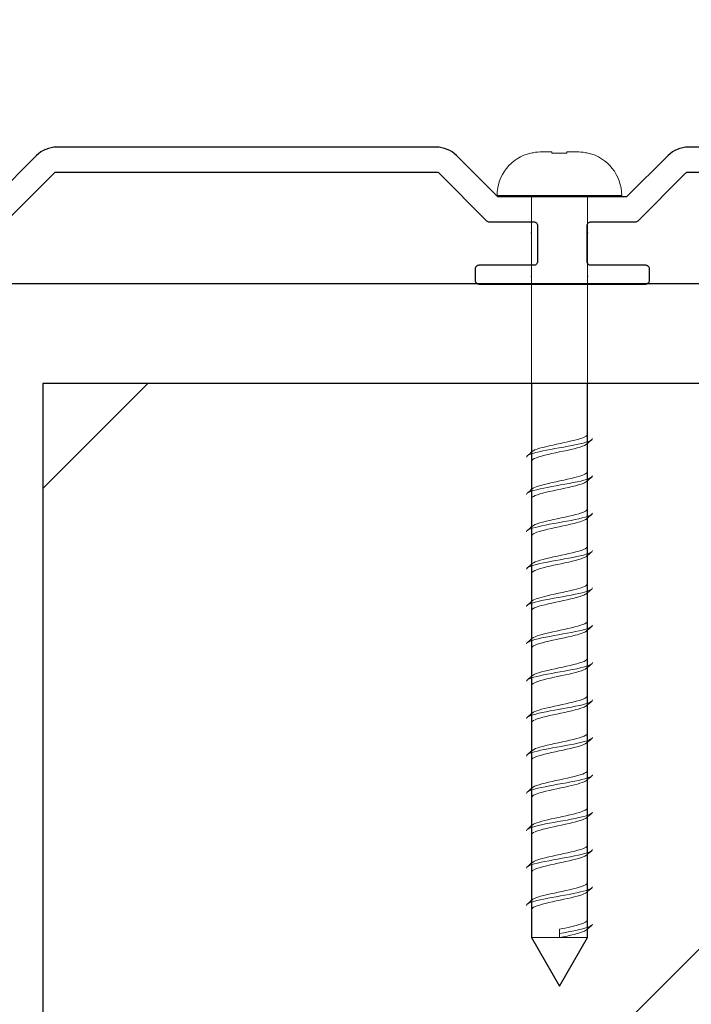
# Model space of a CAD drawing. Units: millimetres. Extents: x -52059 to 253174, y -59637 to 42270.
# Drawn here: x 6790 to 6844, y -45695 to -45616 of the extents above; entities that cross this region are included whole.
import ezdxf

# ---------------------------------------------------------------- set-up
doc = ezdxf.new("R2010")
doc.units = ezdxf.units.MM
doc.layers.get('0').update_dxf_attribs({"lineweight": 18})
for name, color, linetype, lineweight in [('NextGenRoof_Aluminium Extrusion', 7, 'Continuous', 30), ('NextGenRoof_Fixings', 2, 'Continuous', 9), ('NextGenRoof_Structure Existing - By others', 53, 'Continuous', 25)]:
    doc.layers.add(name, color=color, linetype=linetype, lineweight=lineweight)

# ---------------------------------------------------------------- blocks, each defined once
blk = doc.blocks.new('SS No. 10 x 2.5 button head woodscrew')
at = {"layer": 'NextGenRoof_Fixings'}
for p, q in [((34.621, 1591.005), (35.397, 1591.005)), ((35.397, 1590.893), (35.397, 1591.005)), ((35.397, 1591.005), (35.397, 1591.005)), ((35.397, 1591.005), (35.397, 1590.893)), ((36.599, 1591.005), (37.375, 1591.005)), ((37.375, 1591.005), (37.375, 1591.005)), ((30.991, 1587.5), (32.369, 1587.5)), ((32.369, 1587.5), (41.005, 1587.5)), ((33.745, 1587.5), (33.745, 1568.293)), ((38.251, 1587.5), (38.251, 1566.85)), ((33.745, 1567.562), (33.745, 1565.289)), ((38.251, 1566.119), (38.251, 1563.846)), ((33.745, 1564.558), (33.745, 1562.285)), ((38.251, 1563.115), (38.251, 1560.842)), ((33.745, 1561.554), (33.745, 1559.281)), ((38.251, 1560.111), (38.251, 1557.838)), ((33.745, 1558.55), (33.745, 1556.277)), ((38.251, 1557.107), (38.251, 1554.834)), ((33.745, 1555.546), (33.745, 1553.273)), ((38.251, 1554.103), (38.251, 1551.83)), ((33.745, 1552.542), (33.745, 1550.269)), ((38.251, 1551.099), (38.251, 1548.826)), ((33.745, 1549.538), (33.745, 1547.265)), ((38.251, 1548.095), (38.251, 1545.822)), ((33.745, 1546.534), (33.745, 1544.261)), ((38.251, 1545.091), (38.251, 1542.818)), ((33.745, 1543.53), (33.745, 1541.257)), ((38.251, 1542.087), (38.251, 1539.814)), ((33.745, 1540.526), (33.745, 1538.253)), ((38.251, 1539.083), (38.251, 1536.81)), ((33.745, 1537.522), (33.745, 1535.249)), ((38.251, 1536.078), (38.251, 1533.806)), ((33.745, 1534.518), (33.745, 1532.245)), ((38.251, 1533.074), (38.251, 1530.802)), ((33.745, 1531.514), (33.745, 1529.241)), ((38.251, 1530.07), (38.251, 1527.818)), ((33.745, 1528.51), (33.745, 1527.818)), ((35.998, 1528.154), (35.998, 1528.49)), ((35.998, 1528.49), (35.998, 1527.818)), ((35.998, 1527.818), (35.998, 1528.154)), ((33.745, 1527.818), (38.251, 1527.818)), ((35.998, 1523.915), (33.745, 1527.818)), ((35.998, 1523.915), (38.251, 1527.818))]:
    blk.add_line(p, q, dxfattribs=at)
for centre, start, end in [((34.496, 1587.5), 103.21298, 180), ((37.5, 1587.5), 0, 76.78702)]:
    blk.add_arc(centre, 3.505, start, end, dxfattribs=at)
for points, knots in [([(34.621, 1591.005), (34.393, 1591.005), (34.144, 1590.984), (33.831, 1590.925), (33.762, 1590.91), (33.695, 1590.893)], [0.12951106, 0.12951106, 0.12951106, 0.12951106, 0.19778353, 0.19778353, 0.21706672, 0.21706672, 0.21706672, 0.21706672]), ([(35.397, 1591.005), (35.397, 1591.005), (35.397, 1590.984), (35.397, 1590.925), (35.397, 1590.91), (35.397, 1590.893)], [0.12951106, 0.12951106, 0.12951106, 0.12951106, 0.19778353, 0.19778353, 0.21705418, 0.21705418, 0.21705418, 0.21705418]), ([(35.397, 1590.893), (35.397, 1590.909), (35.397, 1590.924), (35.397, 1590.984), (35.397, 1591.005), (35.397, 1591.005)], [2.40466684, 2.40466684, 2.40466684, 2.40466684, 2.42354238, 2.42354238, 2.49223728, 2.49223728, 2.49223728, 2.49223728]), ([(36.599, 1590.893), (36.393, 1590.906), (36.191, 1590.912), (35.998, 1590.912), (35.804, 1590.912), (35.602, 1590.906), (35.397, 1590.893)], [-0.0579808, -0.0579808, -0.0579808, -0.0579808, 0, 0, 0, 0.0579808, 0.0579808, 0.0579808, 0.0579808]), ([(35.998, 1590.912), (35.998, 1590.912), (35.998, 1590.912), (35.998, 1590.912), (36.192, 1590.912), (36.393, 1590.906), (36.599, 1590.893)], [-0.00002527, -0.00002527, -0.00002527, -0.00002527, 0, 0, 0, 0.05793315, 0.05793315, 0.05793315, 0.05793315]), ([(36.599, 1591.005), (36.599, 1591.005), (36.599, 1590.984), (36.599, 1590.925), (36.599, 1590.91), (36.599, 1590.893)], [0.12951106, 0.12951106, 0.12951106, 0.12951106, 0.19778353, 0.19778353, 0.21706672, 0.21706672, 0.21706672, 0.21706672]), ([(38.301, 1590.893), (38.235, 1590.909), (38.168, 1590.924), (37.855, 1590.984), (37.604, 1591.005), (37.375, 1591.005)], [2.40466684, 2.40466684, 2.40466684, 2.40466684, 2.42354238, 2.42354238, 2.49223728, 2.49223728, 2.49223728, 2.49223728]), ([(37.375, 1591.005), (37.603, 1591.005), (37.852, 1590.984), (38.165, 1590.925), (38.233, 1590.91), (38.301, 1590.893)], [0.12951106, 0.12951106, 0.12951106, 0.12951106, 0.19778353, 0.19778353, 0.21705418, 0.21705418, 0.21705418, 0.21705418]), ([(38.301, 1590.912), (38.301, 1590.912), (38.301, 1590.912), (38.301, 1590.912), (38.301, 1590.912), (38.301, 1590.906), (38.301, 1590.893)], [-0.00002527, -0.00002527, -0.00002527, -0.00002527, 0, 0, 0, 0.05798078, 0.05798078, 0.05798078, 0.05798078]), ([(38.643, 1566.455), (38.643, 1566.536), (38.535, 1566.616), (38.317, 1566.697), (37.862, 1566.866), (36.946, 1567.035), (36.01, 1567.204), (35.062, 1567.374), (34.131, 1567.545), (33.674, 1567.716), (33.459, 1567.796), (33.352, 1567.876), (33.352, 1567.957)], [80.110503, 80.110503, 80.110503, 80.110503, 80.618007, 80.618007, 80.618007, 81.676829, 81.676829, 81.676829, 82.748714, 82.748714, 82.748714, 83.252095, 83.252095, 83.252095, 83.252095]), ([(33.753, 1568.293), (33.754, 1568.201), (33.872, 1568.11), (34.106, 1568.018), (34.553, 1567.843), (35.404, 1567.669), (36.224, 1567.494), (37.043, 1567.319), (37.795, 1567.144), (38.096, 1566.969), (38.13, 1566.949), (38.159, 1566.929), (38.181, 1566.909)], [-83.252095, -83.252095, -83.252095, -83.252095, -82.678213, -82.678213, -82.678213, -81.580932, -81.580932, -81.580932, -80.483956, -80.483956, -80.483956, -80.358207, -80.358207, -80.358207, -80.358207]), ([(38.242, 1566.119), (38.241, 1566.215), (38.108, 1566.312), (37.848, 1566.409), (37.376, 1566.585), (36.507, 1566.76), (35.687, 1566.936), (34.859, 1567.113), (34.122, 1567.29), (33.859, 1567.468), (33.842, 1567.479), (33.827, 1567.491), (33.814, 1567.502)], [80.110503, 80.110503, 80.110503, 80.110503, 80.717866, 80.717866, 80.717866, 81.819812, 81.819812, 81.819812, 82.932291, 82.932291, 82.932291, 83.004391, 83.004391, 83.004391, 83.004391]), ([(33.748, 1565.289), (33.755, 1565.15), (34.046, 1565.011), (34.545, 1564.873), (35.174, 1564.698), (36.105, 1564.524), (36.864, 1564.349), (37.508, 1564.201), (38.004, 1564.053), (38.18, 1563.905)], [-76.96891, -76.96891, -76.96891, -76.96891, -76.099019, -76.099019, -76.099019, -75.003504, -75.003504, -75.003504, -74.075022, -74.075022, -74.075022, -74.075022]), ([(38.644, 1563.451), (38.646, 1563.517), (38.574, 1563.583), (38.425, 1563.65), (38.049, 1563.817), (37.196, 1563.985), (36.271, 1564.152), (35.327, 1564.323), (34.346, 1564.494), (33.81, 1564.665), (33.509, 1564.761), (33.355, 1564.857), (33.353, 1564.953)], [73.827317, 73.827317, 73.827317, 73.827317, 74.243553, 74.243553, 74.243553, 75.295196, 75.295196, 75.295196, 76.367699, 76.367699, 76.367699, 76.96891, 76.96891, 76.96891, 76.96891]), ([(38.247, 1563.115), (38.249, 1563.154), (38.228, 1563.194), (38.182, 1563.234), (37.979, 1563.408), (37.305, 1563.583), (36.503, 1563.757), (35.685, 1563.936), (34.771, 1564.114), (34.244, 1564.292), (34.041, 1564.361), (33.899, 1564.429), (33.822, 1564.498)], [73.827317, 73.827317, 73.827317, 73.827317, 74.076153, 74.076153, 74.076153, 75.172056, 75.172056, 75.172056, 76.290293, 76.290293, 76.290293, 76.721206, 76.721206, 76.721206, 76.721206]), ([(33.746, 1562.285), (33.745, 1562.268), (33.749, 1562.251), (33.758, 1562.233), (33.848, 1562.055), (34.447, 1561.876), (35.239, 1561.698), (36.03, 1561.52), (36.975, 1561.341), (37.575, 1561.163), (37.869, 1561.076), (38.073, 1560.988), (38.174, 1560.901)], [-70.685725, -70.685725, -70.685725, -70.685725, -70.578458, -70.578458, -70.578458, -69.458497, -69.458497, -69.458497, -68.339647, -68.339647, -68.339647, -67.791836, -67.791836, -67.791836, -67.791836]), ([(38.645, 1560.447), (38.647, 1560.5), (38.602, 1560.553), (38.505, 1560.606), (38.194, 1560.777), (37.373, 1560.947), (36.441, 1561.117), (35.512, 1561.287), (34.511, 1561.457), (33.924, 1561.627), (33.552, 1561.734), (33.355, 1561.841), (33.352, 1561.949)], [67.544132, 67.544132, 67.544132, 67.544132, 67.878465, 67.878465, 67.878465, 68.947198, 68.947198, 68.947198, 70.012415, 70.012415, 70.012415, 70.685725, 70.685725, 70.685725, 70.685725]), ([(38.25, 1560.111), (38.245, 1560.272), (37.839, 1560.433), (37.196, 1560.593), (36.489, 1560.771), (35.531, 1560.948), (34.82, 1561.125), (34.325, 1561.248), (33.966, 1561.371), (33.819, 1561.494)], [67.544132, 67.544132, 67.544132, 67.544132, 68.554259, 68.554259, 68.554259, 69.665269, 69.665269, 69.665269, 70.438021, 70.438021, 70.438021, 70.438021]), ([(33.754, 1559.281), (33.753, 1559.197), (33.852, 1559.113), (34.051, 1559.028), (34.472, 1558.851), (35.322, 1558.674), (36.157, 1558.496), (36.99, 1558.319), (37.768, 1558.141), (38.084, 1557.964), (38.124, 1557.942), (38.156, 1557.919), (38.181, 1557.897)], [-64.40254, -64.40254, -64.40254, -64.40254, -63.874925, -63.874925, -63.874925, -62.761312, -62.761312, -62.761312, -61.648685, -61.648685, -61.648685, -61.508651, -61.508651, -61.508651, -61.508651]), ([(38.647, 1557.443), (38.649, 1557.487), (38.617, 1557.531), (38.549, 1557.576), (38.292, 1557.744), (37.528, 1557.912), (36.621, 1558.08), (35.715, 1558.248), (34.702, 1558.416), (34.064, 1558.584), (33.607, 1558.704), (33.355, 1558.824), (33.35, 1558.945)], [61.260947, 61.260947, 61.260947, 61.260947, 61.539716, 61.539716, 61.539716, 62.594769, 62.594769, 62.594769, 63.648627, 63.648627, 63.648627, 64.40254, 64.40254, 64.40254, 64.40254]), ([(38.243, 1557.107), (38.241, 1557.214), (38.075, 1557.321), (37.761, 1557.428), (37.248, 1557.603), (36.36, 1557.778), (35.551, 1557.953), (34.743, 1558.128), (34.052, 1558.303), (33.829, 1558.478), (33.824, 1558.482), (33.819, 1558.486), (33.814, 1558.49)], [61.260947, 61.260947, 61.260947, 61.260947, 61.932905, 61.932905, 61.932905, 63.031541, 63.031541, 63.031541, 64.128906, 64.128906, 64.128906, 64.154835, 64.154835, 64.154835, 64.154835]), ([(38.648, 1554.439), (38.65, 1554.471), (38.633, 1554.503), (38.597, 1554.536), (38.407, 1554.705), (37.69, 1554.875), (36.793, 1555.044), (35.897, 1555.213), (34.857, 1555.383), (34.174, 1555.552), (33.652, 1555.681), (33.355, 1555.811), (33.349, 1555.941)], [54.977762, 54.977762, 54.977762, 54.977762, 55.180732, 55.180732, 55.180732, 56.244302, 56.244302, 56.244302, 57.306288, 57.306288, 57.306288, 58.119354, 58.119354, 58.119354, 58.119354]), ([(33.748, 1556.277), (33.755, 1556.131), (34.077, 1555.986), (34.618, 1555.841), (35.276, 1555.664), (36.226, 1555.488), (36.976, 1555.311), (37.567, 1555.172), (38.012, 1555.032), (38.179, 1554.893)], [-58.119354, -58.119354, -58.119354, -58.119354, -57.20764, -57.20764, -57.20764, -56.099646, -56.099646, -56.099646, -55.225466, -55.225466, -55.225466, -55.225466]), ([(38.245, 1554.103), (38.247, 1554.156), (38.209, 1554.209), (38.128, 1554.262), (37.856, 1554.438), (37.116, 1554.615), (36.291, 1554.791), (35.467, 1554.967), (34.598, 1555.144), (34.132, 1555.32), (33.986, 1555.375), (33.882, 1555.431), (33.82, 1555.486)], [54.977762, 54.977762, 54.977762, 54.977762, 55.31039, 55.31039, 55.31039, 56.418165, 56.418165, 56.418165, 57.524232, 57.524232, 57.524232, 57.87165, 57.87165, 57.87165, 57.87165]), ([(38.651, 1551.435), (38.651, 1551.442), (38.651, 1551.45), (38.649, 1551.457), (38.603, 1551.632), (37.982, 1551.806), (37.101, 1551.981), (36.238, 1552.152), (35.164, 1552.323), (34.405, 1552.493), (33.749, 1552.641), (33.353, 1552.789), (33.346, 1552.937)], [48.694576, 48.694576, 48.694576, 48.694576, 48.741889, 48.741889, 48.741889, 49.836699, 49.836699, 49.836699, 50.909233, 50.909233, 50.909233, 51.836169, 51.836169, 51.836169, 51.836169]), ([(33.747, 1553.273), (33.746, 1553.247), (33.755, 1553.222), (33.774, 1553.196), (33.906, 1553.02), (34.527, 1552.844), (35.317, 1552.668), (36.107, 1552.493), (37.029, 1552.317), (37.608, 1552.141), (37.885, 1552.057), (38.077, 1551.973), (38.174, 1551.889)], [-51.836169, -51.836169, -51.836169, -51.836169, -51.676165, -51.676165, -51.676165, -50.572324, -50.572324, -50.572324, -49.469258, -49.469258, -49.469258, -48.942281, -48.942281, -48.942281, -48.942281]), ([(38.251, 1551.099), (38.246, 1551.266), (37.804, 1551.433), (37.122, 1551.6), (36.394, 1551.778), (35.43, 1551.956), (34.735, 1552.134), (34.282, 1552.25), (33.958, 1552.366), (33.821, 1552.482)], [48.694576, 48.694576, 48.694576, 48.694576, 49.743149, 49.743149, 49.743149, 50.860646, 50.860646, 50.860646, 51.588465, 51.588465, 51.588465, 51.588465]), ([(33.753, 1550.269), (33.752, 1550.191), (33.836, 1550.113), (34.009, 1550.035), (34.396, 1549.86), (35.211, 1549.685), (36.037, 1549.509), (36.862, 1549.334), (37.66, 1549.159), (38.022, 1548.984), (38.09, 1548.951), (38.143, 1548.918), (38.179, 1548.885)], [-45.552984, -45.552984, -45.552984, -45.552984, -45.064369, -45.064369, -45.064369, -43.964901, -43.964901, -43.964901, -42.866099, -42.866099, -42.866099, -42.659095, -42.659095, -42.659095, -42.659095]), ([(38.652, 1548.431), (38.652, 1548.434), (38.651, 1548.436), (38.651, 1548.439), (38.634, 1548.607), (38.087, 1548.775), (37.269, 1548.943), (36.451, 1549.111), (35.396, 1549.278), (34.603, 1549.446), (33.838, 1549.608), (33.347, 1549.77), (33.345, 1549.933)], [42.411391, 42.411391, 42.411391, 42.411391, 42.429541, 42.429541, 42.429541, 43.482845, 43.482845, 43.482845, 44.53559, 44.53559, 44.53559, 45.552984, 45.552984, 45.552984, 45.552984]), ([(38.244, 1548.095), (38.24, 1548.205), (38.063, 1548.316), (37.73, 1548.426), (37.203, 1548.601), (36.31, 1548.776), (35.506, 1548.951), (34.703, 1549.125), (34.025, 1549.3), (33.817, 1549.475), (33.816, 1549.476), (33.815, 1549.477), (33.814, 1549.478)], [42.411391, 42.411391, 42.411391, 42.411391, 43.105382, 43.105382, 43.105382, 44.202291, 44.202291, 44.202291, 45.298605, 45.298605, 45.298605, 45.305279, 45.305279, 45.305279, 45.305279]), ([(33.75, 1547.265), (33.756, 1547.138), (33.992, 1547.012), (34.416, 1546.886), (35.002, 1546.711), (35.92, 1546.537), (36.701, 1546.362), (37.419, 1546.202), (37.992, 1546.041), (38.182, 1545.881)], [-39.269798, -39.269798, -39.269798, -39.269798, -38.477199, -38.477199, -38.477199, -37.381464, -37.381464, -37.381464, -36.37591, -36.37591, -36.37591, -36.37591]), ([(38.651, 1545.427), (38.649, 1545.59), (38.149, 1545.754), (37.373, 1545.917), (36.574, 1546.085), (35.514, 1546.254), (34.699, 1546.422), (33.885, 1546.59), (33.348, 1546.759), (33.344, 1546.927), (33.344, 1546.927), (33.344, 1546.928), (33.344, 1546.929)], [36.128206, 36.128206, 36.128206, 36.128206, 37.15409, 37.15409, 37.15409, 38.210423, 38.210423, 38.210423, 39.266119, 39.266119, 39.266119, 39.269798, 39.269798, 39.269798, 39.269798]), ([(38.244, 1545.091), (38.246, 1545.151), (38.195, 1545.212), (38.088, 1545.273), (37.78, 1545.449), (37.019, 1545.624), (36.195, 1545.8), (35.372, 1545.975), (34.525, 1546.15), (34.087, 1546.326), (33.964, 1546.375), (33.874, 1546.425), (33.819, 1546.474)], [36.128206, 36.128206, 36.128206, 36.128206, 36.51043, 36.51043, 36.51043, 37.611283, 37.611283, 37.611283, 38.711435, 38.711435, 38.711435, 39.022094, 39.022094, 39.022094, 39.022094]), ([(38.651, 1542.423), (38.645, 1542.575), (38.219, 1542.728), (37.527, 1542.88), (36.76, 1543.049), (35.698, 1543.218), (34.852, 1543.387), (34.007, 1543.556), (33.41, 1543.725), (33.35, 1543.894), (33.346, 1543.904), (33.345, 1543.914), (33.345, 1543.925)], [29.84502, 29.84502, 29.84502, 29.84502, 30.801814, 30.801814, 30.801814, 31.862307, 31.862307, 31.862307, 32.922067, 32.922067, 32.922067, 32.986613, 32.986613, 32.986613, 32.986613]), ([(33.745, 1544.261), (33.745, 1544.249), (33.747, 1544.238), (33.751, 1544.227), (33.811, 1544.049), (34.377, 1543.871), (35.154, 1543.693), (35.929, 1543.516), (36.876, 1543.338), (37.499, 1543.161), (37.832, 1543.066), (38.064, 1542.972), (38.174, 1542.877)], [-32.986613, -32.986613, -32.986613, -32.986613, -32.915158, -32.915158, -32.915158, -31.799766, -31.799766, -31.799766, -30.686399, -30.686399, -30.686399, -30.092725, -30.092725, -30.092725, -30.092725]), ([(38.251, 1542.087), (38.251, 1542.094), (38.25, 1542.101), (38.249, 1542.108), (38.212, 1542.284), (37.676, 1542.46), (36.918, 1542.636), (36.161, 1542.812), (35.218, 1542.988), (34.575, 1543.164), (34.202, 1543.266), (33.941, 1543.368), (33.821, 1543.47)], [29.84502, 29.84502, 29.84502, 29.84502, 29.889559, 29.889559, 29.889559, 30.995005, 30.995005, 30.995005, 32.099639, 32.099639, 32.099639, 32.738909, 32.738909, 32.738909, 32.738909]), ([(38.648, 1539.419), (38.641, 1539.556), (38.305, 1539.693), (37.728, 1539.83), (37.013, 1540), (35.959, 1540.17), (35.075, 1540.339), (34.193, 1540.509), (33.517, 1540.679), (33.375, 1540.848), (33.355, 1540.872), (33.345, 1540.896), (33.346, 1540.921)], [23.561835, 23.561835, 23.561835, 23.561835, 24.422509, 24.422509, 24.422509, 25.487757, 25.487757, 25.487757, 26.55217, 26.55217, 26.55217, 26.703428, 26.703428, 26.703428, 26.703428]), ([(33.753, 1541.257), (33.751, 1541.185), (33.823, 1541.113), (33.971, 1541.041), (34.333, 1540.865), (35.136, 1540.689), (35.965, 1540.513), (36.793, 1540.337), (37.61, 1540.161), (37.994, 1539.985), (38.076, 1539.948), (38.137, 1539.911), (38.178, 1539.873)], [-26.703428, -26.703428, -26.703428, -26.703428, -26.251572, -26.251572, -26.251572, -25.147139, -25.147139, -25.147139, -24.044265, -24.044265, -24.044265, -23.809539, -23.809539, -23.809539, -23.809539]), ([(38.245, 1539.083), (38.24, 1539.208), (38.007, 1539.334), (37.588, 1539.459), (36.997, 1539.636), (36.064, 1539.813), (35.275, 1539.99), (34.566, 1540.148), (34.003, 1540.307), (33.815, 1540.466)], [23.561835, 23.561835, 23.561835, 23.561835, 24.349495, 24.349495, 24.349495, 25.459283, 25.459283, 25.459283, 26.455723, 26.455723, 26.455723, 26.455723]), ([(38.645, 1536.415), (38.64, 1536.532), (38.403, 1536.648), (37.968, 1536.765), (37.334, 1536.936), (36.305, 1537.107), (35.384, 1537.277), (34.463, 1537.448), (33.689, 1537.618), (33.439, 1537.789), (33.376, 1537.831), (33.347, 1537.874), (33.349, 1537.917)], [17.27865, 17.27865, 17.27865, 17.27865, 18.012512, 18.012512, 18.012512, 19.083137, 19.083137, 19.083137, 20.152821, 20.152821, 20.152821, 20.420242, 20.420242, 20.420242, 20.420242]), ([(33.751, 1538.253), (33.756, 1538.129), (33.98, 1538.006), (34.386, 1537.883), (34.961, 1537.708), (35.874, 1537.534), (36.661, 1537.359), (37.396, 1537.196), (37.99, 1537.032), (38.182, 1536.869)], [-20.420242, -20.420242, -20.420242, -20.420242, -19.646898, -19.646898, -19.646898, -18.550733, -18.550733, -18.550733, -17.526354, -17.526354, -17.526354, -17.526354]), ([(38.244, 1536.078), (38.246, 1536.141), (38.193, 1536.203), (38.08, 1536.266), (37.76, 1536.444), (36.976, 1536.621), (36.14, 1536.799), (35.305, 1536.977), (34.458, 1537.155), (34.042, 1537.332), (33.941, 1537.375), (33.866, 1537.419), (33.819, 1537.462)], [17.27865, 17.27865, 17.27865, 17.27865, 17.670613, 17.670613, 17.670613, 18.786259, 18.786259, 18.786259, 19.900879, 19.900879, 19.900879, 20.172538, 20.172538, 20.172538, 20.172538]), ([(33.745, 1535.249), (33.745, 1535.244), (33.745, 1535.24), (33.746, 1535.236), (33.768, 1535.06), (34.291, 1534.883), (35.045, 1534.707), (35.796, 1534.531), (36.741, 1534.355), (37.392, 1534.179), (37.779, 1534.074), (38.052, 1533.97), (38.175, 1533.865)], [-14.137057, -14.137057, -14.137057, -14.137057, -14.110535, -14.110535, -14.110535, -13.003143, -13.003143, -13.003143, -11.899063, -11.899063, -11.899063, -11.243169, -11.243169, -11.243169, -11.243169]), ([(38.643, 1533.411), (38.642, 1533.503), (38.499, 1533.595), (38.219, 1533.687), (37.701, 1533.858), (36.733, 1534.029), (35.789, 1534.199), (34.863, 1534.367), (33.996, 1534.534), (33.599, 1534.701), (33.432, 1534.772), (33.352, 1534.842), (33.353, 1534.913)], [10.995464, 10.995464, 10.995464, 10.995464, 11.574504, 11.574504, 11.574504, 12.645047, 12.645047, 12.645047, 13.695466, 13.695466, 13.695466, 14.137057, 14.137057, 14.137057, 14.137057]), ([(38.251, 1533.074), (38.249, 1533.251), (37.752, 1533.427), (37.01, 1533.603), (36.274, 1533.778), (35.334, 1533.952), (34.669, 1534.127), (34.249, 1534.238), (33.952, 1534.348), (33.821, 1534.458)], [10.995464, 10.995464, 10.995464, 10.995464, 12.100202, 12.100202, 12.100202, 13.197346, 13.197346, 13.197346, 13.889353, 13.889353, 13.889353, 13.889353]), ([(33.752, 1532.245), (33.75, 1532.186), (33.797, 1532.127), (33.896, 1532.069), (34.196, 1531.892), (34.96, 1531.715), (35.79, 1531.538), (36.616, 1531.362), (37.467, 1531.186), (37.907, 1531.01), (38.032, 1530.961), (38.121, 1530.911), (38.177, 1530.861)], [-7.853872, -7.853872, -7.853872, -7.853872, -7.485511, -7.485511, -7.485511, -6.375343, -6.375343, -6.375343, -5.271977, -5.271977, -5.271977, -4.959983, -4.959983, -4.959983, -4.959983]), ([(38.643, 1530.407), (38.643, 1530.495), (38.513, 1530.583), (38.256, 1530.671), (37.767, 1530.839), (36.837, 1531.006), (35.907, 1531.174), (34.977, 1531.342), (34.083, 1531.509), (33.65, 1531.677), (33.45, 1531.754), (33.352, 1531.831), (33.353, 1531.909)], [4.712279, 4.712279, 4.712279, 4.712279, 5.265171, 5.265171, 5.265171, 6.31738, 6.31738, 6.31738, 7.369322, 7.369322, 7.369322, 7.853872, 7.853872, 7.853872, 7.853872]), ([(38.245, 1530.07), (38.24, 1530.194), (38.016, 1530.317), (37.611, 1530.44), (37.037, 1530.615), (36.124, 1530.789), (35.337, 1530.964), (34.601, 1531.127), (34.006, 1531.291), (33.814, 1531.454)], [4.712279, 4.712279, 4.712279, 4.712279, 5.484902, 5.484902, 5.484902, 6.580988, 6.580988, 6.580988, 7.606167, 7.606167, 7.606167, 7.606167]), ([(35.998, 1528.154), (35.066, 1528.322), (34.152, 1528.489), (33.691, 1528.657), (33.465, 1528.74), (33.353, 1528.822), (33.353, 1528.905)], [0, 0, 0, 0, 1.053597, 1.053597, 1.053597, 1.570686, 1.570686, 1.570686, 1.570686]), ([(33.752, 1529.241), (33.756, 1529.125), (33.952, 1529.009), (34.315, 1528.893), (34.736, 1528.759), (35.364, 1528.624), (35.998, 1528.49)], [-1.570686, -1.570686, -1.570686, -1.570686, -0.843514, -0.843514, -0.843514, 0, 0, 0, 0]), ([(35.998, 1527.818), (35.173, 1527.992), (34.368, 1528.167), (33.992, 1528.342), (33.915, 1528.378), (33.857, 1528.414), (33.817, 1528.45)], [0, 0, 0, 0, 1.097591, 1.097591, 1.097591, 1.322982, 1.322982, 1.322982, 1.322982])]:
    blk.add_open_spline(points, degree=3, knots=knots, dxfattribs=at)
for points in [[(33.695, 1590.893), (33.695, 1590.906), (33.695, 1590.912), (33.695, 1590.912)], [(33.745, 1584.492), (33.728, 1584.495), (33.711, 1584.496), (33.695, 1584.496)], [(38.301, 1584.496), (38.285, 1584.496), (38.268, 1584.495), (38.251, 1584.492)], [(33.695, 1580.991), (33.711, 1580.991), (33.728, 1580.993), (33.745, 1580.996)], [(38.251, 1580.996), (38.268, 1580.993), (38.285, 1580.991), (38.301, 1580.991)], [(33.814, 1567.502), (33.677, 1567.62), (33.541, 1567.738), (33.404, 1567.856)], [(38.182, 1566.909), (38.319, 1566.791), (38.455, 1566.673), (38.592, 1566.556)], [(33.814, 1564.498), (33.677, 1564.616), (33.541, 1564.734), (33.404, 1564.852)], [(38.182, 1563.905), (38.319, 1563.787), (38.455, 1563.669), (38.592, 1563.552)], [(33.814, 1561.494), (33.677, 1561.612), (33.541, 1561.73), (33.404, 1561.848)], [(38.182, 1560.901), (38.319, 1560.783), (38.455, 1560.665), (38.592, 1560.548)], [(33.814, 1558.49), (33.677, 1558.608), (33.541, 1558.726), (33.404, 1558.844)], [(38.182, 1557.897), (38.319, 1557.779), (38.455, 1557.661), (38.592, 1557.544)], [(33.814, 1555.486), (33.677, 1555.604), (33.541, 1555.722), (33.404, 1555.839)], [(38.182, 1554.893), (38.319, 1554.775), (38.455, 1554.657), (38.592, 1554.54)], [(33.814, 1552.482), (33.677, 1552.6), (33.541, 1552.718), (33.404, 1552.835)], [(38.182, 1551.889), (38.319, 1551.771), (38.455, 1551.653), (38.592, 1551.536)], [(33.814, 1549.478), (33.677, 1549.596), (33.541, 1549.714), (33.404, 1549.831)], [(38.182, 1548.885), (38.319, 1548.767), (38.455, 1548.649), (38.592, 1548.532)], [(33.814, 1546.474), (33.677, 1546.592), (33.541, 1546.71), (33.404, 1546.827)], [(38.182, 1545.881), (38.319, 1545.763), (38.455, 1545.645), (38.592, 1545.528)], [(33.814, 1543.47), (33.677, 1543.588), (33.541, 1543.706), (33.404, 1543.823)], [(38.182, 1542.877), (38.319, 1542.759), (38.455, 1542.641), (38.592, 1542.524)], [(33.814, 1540.466), (33.677, 1540.584), (33.541, 1540.702), (33.404, 1540.819)], [(38.182, 1539.873), (38.319, 1539.755), (38.455, 1539.637), (38.592, 1539.52)], [(33.814, 1537.462), (33.677, 1537.58), (33.541, 1537.698), (33.404, 1537.815)], [(38.182, 1536.869), (38.319, 1536.751), (38.455, 1536.633), (38.592, 1536.516)], [(33.814, 1534.458), (33.677, 1534.576), (33.541, 1534.694), (33.404, 1534.811)], [(38.182, 1533.865), (38.319, 1533.747), (38.455, 1533.629), (38.592, 1533.512)], [(33.814, 1531.454), (33.677, 1531.572), (33.541, 1531.69), (33.404, 1531.807)], [(38.182, 1530.861), (38.319, 1530.743), (38.455, 1530.625), (38.592, 1530.508)], [(33.814, 1528.45), (33.677, 1528.568), (33.541, 1528.686), (33.404, 1528.803)]]:
    blk.add_open_spline(points, degree=3, dxfattribs=at)
blk = doc.blocks.new('PPC-EAF01')
for points in [[(3422.8, -916.6), (3327.2, -820.9, 0.198912), (3321.9, -818.7), (2559.1, -818.7, 0.198912), (2553.7, -820.9), (2458.1, -916.6, -0.198912), (2452.8, -918.7), (2363.4, -918.7, 0.414214), (2355.9, -926.2), (2355.9, -998.7, 0.414214), (2363.4, -1006.2), (2473.4, -1006.2, -0.414214), (2480.9, -1013.7), (2480.9, -1036.3, -0.414214), (2473.4, -1043.8), (2138.4, -1043.8, -0.414214), (2130.9, -1036.3), (2130.9, -1013.7, -0.414214), (2138.4, -1006.2), (2248.4, -1006.2, 0.414214), (2255.9, -998.7), (2255.9, -926.2, 0.414214), (2248.4, -918.7), (2159.1, -918.7, -0.198912), (2153.7, -916.6), (2058.1, -820.9, 0.198912), (2052.8, -818.7), (1363.1, -818.7, 0.198912)], [(887.5, 781.9), (887.5, -871.3), (887.5, -906.3), (1088.6, -906.3, -0.313599), (1142.5, -868.7), (1239.3, -868.7), (1322.4, -785.6, -0.198912), (1363.1, -768.7), (2052.8, -768.7, -0.198912), (2093.5, -785.6), (2176.7, -868.7), (2363.4, -868.7), (2435.2, -868.7), (2518.4, -785.6, -0.198912), (2559.1, -768.7), (3321.9, -768.7, -0.198912), (3362.6, -785.6), (3445.7, -868.7)]]:
    blk.add_lwpolyline(points, format="xyb")

msp = doc.modelspace()

# ---------------------------------------------------------------- hatches: boundary and pattern name
at = {"layer": 'NextGenRoof_Structure Existing - By others'}
h = msp.add_hatch(dxfattribs=at)
h.set_pattern_fill('ANSI31', color=256, scale=20)
edge = h.paths.add_edge_path()
edge.add_spline(control_points=[(6835.28218, -45649.44695), (6835.3071, -45649.43849), (6835.33091, -45649.43003), (6835.35356, -45649.42157)], knot_values=[82.69562878, 82.69562878, 82.69562878, 82.69562878, 82.7487139, 82.7487139, 82.7487139, 82.7487139], degree=3, periodic=0)
edge.add_spline(control_points=[(6835.35356, -45649.42157), (6835.56835, -45649.34134), (6835.67536, -45649.26112), (6835.67517, -45649.1809)], knot_values=[82.7487139, 82.7487139, 82.7487139, 82.7487139, 83.25209545, 83.25209545, 83.25209545, 83.25209545], degree=3, periodic=0)
edge.add_spline(control_points=[(6835.62358, -45649.28202), (6835.50963, -45649.37982), (6835.39581, -45649.47777), (6835.28218, -45649.57595)], knot_values=[0.00907971, 0.00907971, 0.00907971, 0.00907971, 0.05407045, 0.05407045, 0.05407045, 0.05407045], degree=3, periodic=0)
edge.add_line((6835.28218, -45649.57595), (6835.28218, -45651.84882))
edge.add_line((6835.28218, -45651.84882), (6835.28218, -45652.45094))
edge.add_spline(control_points=[(6835.28218, -45652.45094), (6835.54037, -45652.36226), (6835.67277, -45652.27358), (6835.67429, -45652.1849)], knot_values=[76.41246961, 76.41246961, 76.41246961, 76.41246961, 76.96891014, 76.96891014, 76.96891014, 76.96891014], degree=3, periodic=0)
edge.add_spline(control_points=[(6835.62358, -45652.28603), (6835.50963, -45652.38383), (6835.39581, -45652.48178), (6835.28218, -45652.57995)], knot_values=[0.00907971, 0.00907971, 0.00907971, 0.00907971, 0.05407045, 0.05407045, 0.05407045, 0.05407045], degree=3, periodic=0)
edge.add_line((6835.28218, -45652.57995), (6835.28218, -45654.85282))
edge.add_line((6835.28218, -45654.85282), (6835.28218, -45655.45458))
edge.add_spline(control_points=[(6835.28218, -45655.45458), (6835.53785, -45655.36602), (6835.67239, -45655.27746), (6835.67534, -45655.18891)], knot_values=[70.13005512, 70.13005512, 70.13005512, 70.13005512, 70.68572483, 70.68572483, 70.68572483, 70.68572483], degree=3, periodic=0)
edge.add_spline(control_points=[(6835.62358, -45655.29003), (6835.50963, -45655.38783), (6835.39581, -45655.48578), (6835.28218, -45655.58396)], knot_values=[0.00907971, 0.00907971, 0.00907971, 0.00907971, 0.05407045, 0.05407045, 0.05407045, 0.05407045], degree=3, periodic=0)
edge.add_line((6835.28218, -45655.58396), (6835.28218, -45657.85683))
edge.add_line((6835.28218, -45657.85683), (6835.28218, -45658.458))
edge.add_spline(control_points=[(6835.28218, -45658.458), (6835.53607, -45658.36964), (6835.67329, -45658.28128), (6835.6773, -45658.19291)], knot_values=[63.84808771, 63.84808771, 63.84808771, 63.84808771, 64.40253953, 64.40253953, 64.40253953, 64.40253953], degree=3, periodic=0)
edge.add_spline(control_points=[(6835.62358, -45658.29404), (6835.50963, -45658.39184), (6835.39581, -45658.48979), (6835.28218, -45658.58796)], knot_values=[0.00907971, 0.00907971, 0.00907971, 0.00907971, 0.05407045, 0.05407045, 0.05407045, 0.05407045], degree=3, periodic=0)
edge.add_line((6835.28218, -45658.58796), (6835.28218, -45660.86083))
edge.add_line((6835.28218, -45660.86083), (6835.28218, -45661.46152))
edge.add_spline(control_points=[(6835.28218, -45661.46152), (6835.53517, -45661.37332), (6835.67404, -45661.28512), (6835.67844, -45661.19692)], knot_values=[57.56591757, 57.56591757, 57.56591757, 57.56591757, 58.11935422, 58.11935422, 58.11935422, 58.11935422], degree=3, periodic=0)
edge.add_spline(control_points=[(6835.62358, -45661.29804), (6835.50963, -45661.39584), (6835.39581, -45661.49379), (6835.28218, -45661.59197)], knot_values=[0.00907971, 0.00907971, 0.00907971, 0.00907971, 0.05407045, 0.05407045, 0.05407045, 0.05407045], degree=3, periodic=0)
edge.add_line((6835.28218, -45661.59197), (6835.28218, -45663.86484))
edge.add_line((6835.28218, -45663.86484), (6835.28218, -45664.46473))
edge.add_spline(control_points=[(6835.28218, -45664.46473), (6835.53487, -45664.3768), (6835.67696, -45664.28886), (6835.68089, -45664.20092)], knot_values=[51.2843873, 51.2843873, 51.2843873, 51.2843873, 51.83616891, 51.83616891, 51.83616891, 51.83616891], degree=3, periodic=0)
edge.add_spline(control_points=[(6835.62358, -45664.30205), (6835.50963, -45664.39985), (6835.39581, -45664.4978), (6835.28218, -45664.59597)], knot_values=[0.00907971, 0.00907971, 0.00907971, 0.00907971, 0.05407045, 0.05407045, 0.05407045, 0.05407045], degree=3, periodic=0)
edge.add_line((6835.28218, -45664.59597), (6835.28218, -45666.86884))
edge.add_line((6835.28218, -45666.86884), (6835.28218, -45667.46861))
edge.add_spline(control_points=[(6835.28218, -45667.46861), (6835.5365, -45667.38072), (6835.68132, -45667.29282), (6835.68259, -45667.20493)], knot_values=[45.00146507, 45.00146507, 45.00146507, 45.00146507, 45.5529836, 45.5529836, 45.5529836, 45.5529836], degree=3, periodic=0)
edge.add_spline(control_points=[(6835.62358, -45667.30605), (6835.50963, -45667.40385), (6835.39581, -45667.5018), (6835.28218, -45667.59998)], knot_values=[0.00907971, 0.00907971, 0.00907971, 0.00907971, 0.05407045, 0.05407045, 0.05407045, 0.05407045], degree=3, periodic=0)
edge.add_line((6835.28218, -45667.59998), (6835.28218, -45669.87285))
edge.add_line((6835.28218, -45669.87285), (6835.28218, -45670.47257))
edge.add_spline(control_points=[(6835.28218, -45670.47257), (6835.53547, -45670.38528), (6835.68092, -45670.29799), (6835.6827, -45670.21069)], knot_values=[38.71837425, 38.71837425, 38.71837425, 38.71837425, 39.26611877, 39.26611877, 39.26611877, 39.26611877], degree=3, periodic=0)
edge.add_spline(control_points=[(6835.62358, -45670.31006), (6835.50963, -45670.40786), (6835.39581, -45670.50581), (6835.28218, -45670.60398)], knot_values=[0.00907971, 0.00907971, 0.00907971, 0.00907971, 0.05407045, 0.05407045, 0.05407045, 0.05407045], degree=3, periodic=0)
edge.add_line((6835.28218, -45670.60398), (6835.28218, -45672.87685))
edge.add_line((6835.28218, -45672.87685), (6835.28218, -45673.47664))
edge.add_spline(control_points=[(6835.28218, -45673.47664), (6835.50847, -45673.39903), (6835.64941, -45673.32141), (6835.67719, -45673.2438)], knot_values=[32.43505222, 32.43505222, 32.43505222, 32.43505222, 32.92206658, 32.92206658, 32.92206658, 32.92206658], degree=3, periodic=0)
edge.add_spline(control_points=[(6835.62358, -45673.31407), (6835.50963, -45673.41186), (6835.39581, -45673.50981), (6835.28218, -45673.60799)], knot_values=[0.00907971, 0.00907971, 0.00907971, 0.00907971, 0.05407045, 0.05407045, 0.05407045, 0.05407045], degree=3, periodic=0)
edge.add_line((6835.28218, -45673.60799), (6835.28218, -45675.88086))
edge.add_line((6835.28218, -45675.88086), (6835.28218, -45676.48098))
edge.add_spline(control_points=[(6835.28218, -45676.48098), (6835.46973, -45676.41707), (6835.59898, -45676.35317), (6835.65242, -45676.28926)], knot_values=[26.15117913, 26.15117913, 26.15117913, 26.15117913, 26.55217035, 26.55217035, 26.55217035, 26.55217035], degree=3, periodic=0)
edge.add_spline(control_points=[(6835.62358, -45676.31807), (6835.50963, -45676.41587), (6835.39581, -45676.51382), (6835.28218, -45676.61199)], knot_values=[0.00907971, 0.00907971, 0.00907971, 0.00907971, 0.05407045, 0.05407045, 0.05407045, 0.05407045], degree=3, periodic=0)
edge.add_line((6835.28218, -45676.61199), (6835.28218, -45678.88486))
edge.add_line((6835.28218, -45678.88486), (6835.28218, -45679.4857))
edge.add_spline(control_points=[(6835.28218, -45679.4857), (6835.41699, -45679.44007), (6835.52148, -45679.39444), (6835.5884, -45679.34881)], knot_values=[19.86648943, 19.86648943, 19.86648943, 19.86648943, 20.15282126, 20.15282126, 20.15282126, 20.15282126], degree=3, periodic=0)
edge.add_spline(control_points=[(6835.62358, -45679.32208), (6835.50963, -45679.41987), (6835.39581, -45679.51782), (6835.28218, -45679.616)], knot_values=[0.00907971, 0.00907971, 0.00907971, 0.00907971, 0.05407045, 0.05407045, 0.05407045, 0.05407045], degree=3, periodic=0)
edge.add_line((6835.28218, -45679.616), (6835.28218, -45681.88887))
edge.add_line((6835.28218, -45681.88887), (6835.28218, -45682.4908))
edge.add_spline(control_points=[(6835.28218, -45682.4908), (6835.33607, -45682.47256), (6835.38491, -45682.45432), (6835.42817, -45682.43608)], knot_values=[13.58101989, 13.58101989, 13.58101989, 13.58101989, 13.69546621, 13.69546621, 13.69546621, 13.69546621], degree=3, periodic=0)
edge.add_spline(control_points=[(6835.42817, -45682.43608), (6835.5951, -45682.36571), (6835.67565, -45682.29533), (6835.67373, -45682.22496)], knot_values=[13.69546621, 13.69546621, 13.69546621, 13.69546621, 14.13705707, 14.13705707, 14.13705707, 14.13705707], degree=3, periodic=0)
edge.add_spline(control_points=[(6835.62358, -45682.32608), (6835.50963, -45682.42388), (6835.39581, -45682.52183), (6835.28218, -45682.62001)], knot_values=[0.00907971, 0.00907971, 0.00907971, 0.00907971, 0.05407045, 0.05407045, 0.05407045, 0.05407045], degree=3, periodic=0)
edge.add_line((6835.28218, -45682.62001), (6835.28218, -45684.89287))
edge.add_line((6835.28218, -45684.89287), (6835.28218, -45685.49496))
edge.add_spline(control_points=[(6835.28218, -45685.49496), (6835.31593, -45685.48352), (6835.34767, -45685.47207), (6835.37726, -45685.46063)], knot_values=[7.29750447, 7.29750447, 7.29750447, 7.29750447, 7.36932224, 7.36932224, 7.36932224, 7.36932224], degree=3, periodic=0)
edge.add_spline(control_points=[(6835.37726, -45685.46063), (6835.5769, -45685.3834), (6835.67531, -45685.30618), (6835.67453, -45685.22896)], knot_values=[7.36932224, 7.36932224, 7.36932224, 7.36932224, 7.85387176, 7.85387176, 7.85387176, 7.85387176], degree=3, periodic=0)
edge.add_spline(control_points=[(6835.62358, -45685.33009), (6835.50963, -45685.42788), (6835.39581, -45685.52583), (6835.28218, -45685.62401)], knot_values=[0.00907971, 0.00907971, 0.00907971, 0.00907971, 0.05407045, 0.05407045, 0.05407045, 0.05407045], degree=3, periodic=0)
edge.add_line((6835.28218, -45685.62401), (6835.28218, -45687.89688))
edge.add_line((6835.28218, -45687.89688), (6835.28218, -45688.49904))
edge.add_spline(control_points=[(6835.28218, -45688.49904), (6835.30068, -45688.49276), (6835.31856, -45688.48647), (6835.3358, -45688.48019)], knot_values=[1.01415936, 1.01415936, 1.01415936, 1.01415936, 1.05359747, 1.05359747, 1.05359747, 1.05359747], degree=3, periodic=0)
edge.add_spline(control_points=[(6835.3358, -45688.48019), (6835.5619, -45688.39778), (6835.67457, -45688.31537), (6835.67437, -45688.23297)], knot_values=[1.05359747, 1.05359747, 1.05359747, 1.05359747, 1.57068645, 1.57068645, 1.57068645, 1.57068645], degree=3, periodic=0)
edge.add_spline(control_points=[(6835.62358, -45688.33409), (6835.50963, -45688.43189), (6835.39581, -45688.52984), (6835.28218, -45688.62802)], knot_values=[0.00907971, 0.00907971, 0.00907971, 0.00907971, 0.05407045, 0.05407045, 0.05407045, 0.05407045], degree=3, periodic=0)
edge.add_line((6835.28218, -45688.62802), (6835.28218, -45689.32))
edge.add_line((6835.28218, -45689.32), (6833.02918, -45693.22232))
edge.add_line((6833.02918, -45693.22232), (6830.77618, -45689.32))
edge.add_line((6830.77618, -45689.32), (6830.77618, -45687.06705))
edge.add_line((6830.77618, -45687.06705), (6830.77618, -45686.46485))
edge.add_spline(control_points=[(6830.77618, -45686.46485), (6830.77444, -45686.46544), (6830.77272, -45686.46604), (6830.771, -45686.46663)], knot_values=[5.2651713, 5.2651713, 5.2651713, 5.2651713, 5.26887777, 5.26887777, 5.26887777, 5.26887777], degree=3, periodic=0)
edge.add_spline(control_points=[(6830.771, -45686.46663), (6830.51418, -45686.55474), (6830.38451, -45686.64285), (6830.38392, -45686.73096)], knot_values=[4.71227911, 4.71227911, 4.71227911, 4.71227911, 5.2651713, 5.2651713, 5.2651713, 5.2651713], degree=3, periodic=0)
edge.add_spline(control_points=[(6830.43478, -45686.62984), (6830.54873, -45686.53204), (6830.66255, -45686.43409), (6830.77618, -45686.33592)], knot_values=[0.00907971, 0.00907971, 0.00907971, 0.00907971, 0.05407045, 0.05407045, 0.05407045, 0.05407045], degree=3, periodic=0)
edge.add_line((6830.77618, -45686.33592), (6830.77618, -45684.06305))
edge.add_line((6830.77618, -45684.06305), (6830.77618, -45683.46087))
edge.add_spline(control_points=[(6830.77618, -45683.46087), (6830.51704, -45683.54956), (6830.38491, -45683.63826), (6830.38374, -45683.72696)], knot_values=[10.99546441, 10.99546441, 10.99546441, 10.99546441, 11.55202297, 11.55202297, 11.55202297, 11.55202297], degree=3, periodic=0)
edge.add_spline(control_points=[(6830.43478, -45683.62583), (6830.54873, -45683.52804), (6830.66255, -45683.43009), (6830.77618, -45683.33191)], knot_values=[0.00907971, 0.00907971, 0.00907971, 0.00907971, 0.05407045, 0.05407045, 0.05407045, 0.05407045], degree=3, periodic=0)
edge.add_line((6830.77618, -45683.33191), (6830.77618, -45681.05904))
edge.add_line((6830.77618, -45681.05904), (6830.77618, -45680.45775))
edge.add_spline(control_points=[(6830.77618, -45680.45775), (6830.5222, -45680.54615), (6830.38607, -45680.63455), (6830.38222, -45680.72295)], knot_values=[17.27864972, 17.27864972, 17.27864972, 17.27864972, 17.83334284, 17.83334284, 17.83334284, 17.83334284], degree=3, periodic=0)
edge.add_spline(control_points=[(6830.43478, -45680.62183), (6830.54873, -45680.52403), (6830.66255, -45680.42608), (6830.77618, -45680.32791)], knot_values=[0.00907971, 0.00907971, 0.00907971, 0.00907971, 0.05407045, 0.05407045, 0.05407045, 0.05407045], degree=3, periodic=0)
edge.add_line((6830.77618, -45680.32791), (6830.77618, -45678.05504))
edge.add_line((6830.77618, -45678.05504), (6830.77618, -45677.45472))
edge.add_spline(control_points=[(6830.77618, -45677.45472), (6830.52356, -45677.5428), (6830.38335, -45677.63087), (6830.37891, -45677.71895)], knot_values=[23.56183503, 23.56183503, 23.56183503, 23.56183503, 24.11449514, 24.11449514, 24.11449514, 24.11449514], degree=3, periodic=0)
edge.add_spline(control_points=[(6830.43478, -45677.61782), (6830.54873, -45677.52003), (6830.66255, -45677.42208), (6830.77618, -45677.3239)], knot_values=[0.00907971, 0.00907971, 0.00907971, 0.00907971, 0.05407045, 0.05407045, 0.05407045, 0.05407045], degree=3, periodic=0)
edge.add_line((6830.77618, -45677.3239), (6830.77618, -45675.05103))
edge.add_line((6830.77618, -45675.05103), (6830.77618, -45674.45119))
edge.add_spline(control_points=[(6830.77618, -45674.45119), (6830.52296, -45674.53911), (6830.37985, -45674.62703), (6830.37666, -45674.71494)], knot_values=[29.84502034, 29.84502034, 29.84502034, 29.84502034, 30.39668007, 30.39668007, 30.39668007, 30.39668007], degree=3, periodic=0)
edge.add_spline(control_points=[(6830.43478, -45674.61382), (6830.54873, -45674.51602), (6830.66255, -45674.41807), (6830.77618, -45674.3199)], knot_values=[0.00907971, 0.00907971, 0.00907971, 0.00907971, 0.05407045, 0.05407045, 0.05407045, 0.05407045], degree=3, periodic=0)
edge.add_line((6830.77618, -45674.3199), (6830.77618, -45672.04703))
edge.add_line((6830.77618, -45672.04703), (6830.77618, -45671.44731))
edge.add_spline(control_points=[(6830.77618, -45671.44731), (6830.52185, -45671.53518), (6830.37691, -45671.62306), (6830.37574, -45671.71094)], knot_values=[36.12820564, 36.12820564, 36.12820564, 36.12820564, 36.67961757, 36.67961757, 36.67961757, 36.67961757], degree=3, periodic=0)
edge.add_spline(control_points=[(6830.43478, -45671.60981), (6830.54873, -45671.51202), (6830.66255, -45671.41407), (6830.77618, -45671.31589)], knot_values=[0.00907971, 0.00907971, 0.00907971, 0.00907971, 0.05407045, 0.05407045, 0.05407045, 0.05407045], degree=3, periodic=0)
edge.add_line((6830.77618, -45671.31589), (6830.77618, -45669.04302))
edge.add_line((6830.77618, -45669.04302), (6830.77618, -45668.44326))
edge.add_spline(control_points=[(6830.77618, -45668.44326), (6830.52928, -45668.52826), (6830.38464, -45668.61326), (6830.37608, -45668.69826)], knot_values=[42.42954076, 42.42954076, 42.42954076, 42.42954076, 42.9628813, 42.9628813, 42.9628813, 42.9628813], degree=3, periodic=0)
edge.add_spline(control_points=[(6830.43478, -45668.60581), (6830.54873, -45668.50801), (6830.66255, -45668.41006), (6830.77618, -45668.31188)], knot_values=[0.00907971, 0.00907971, 0.00907971, 0.00907971, 0.05407045, 0.05407045, 0.05407045, 0.05407045], degree=3, periodic=0)
edge.add_line((6830.77618, -45668.31188), (6830.77618, -45666.03902))
edge.add_line((6830.77618, -45666.03902), (6830.77618, -45665.43956))
edge.add_spline(control_points=[(6830.77618, -45665.43956), (6830.54243, -45665.51981), (6830.39968, -45665.60006), (6830.37861, -45665.68031)], knot_values=[48.74188933, 48.74188933, 48.74188933, 48.74188933, 49.24543955, 49.24543955, 49.24543955, 49.24543955], degree=3, periodic=0)
edge.add_spline(control_points=[(6830.43478, -45665.6018), (6830.54873, -45665.504), (6830.66255, -45665.40605), (6830.77618, -45665.30788)], knot_values=[0.00907971, 0.00907971, 0.00907971, 0.00907971, 0.05407045, 0.05407045, 0.05407045, 0.05407045], degree=3, periodic=0)
edge.add_line((6830.77618, -45665.30788), (6830.77618, -45663.03501))
edge.add_line((6830.77618, -45663.03501), (6830.77618, -45662.43458))
edge.add_spline(control_points=[(6830.77618, -45662.43458), (6830.61198, -45662.49035), (6830.49251, -45662.54612), (6830.43011, -45662.60188)], knot_values=[55.18073203, 55.18073203, 55.18073203, 55.18073203, 55.53065449, 55.53065449, 55.53065449, 55.53065449], degree=3, periodic=0)
edge.add_spline(control_points=[(6830.43478, -45662.5978), (6830.54873, -45662.5), (6830.66255, -45662.40205), (6830.77618, -45662.30387)], knot_values=[0.00907971, 0.00907971, 0.00907971, 0.00907971, 0.05407045, 0.05407045, 0.05407045, 0.05407045], degree=3, periodic=0)
edge.add_line((6830.77618, -45662.30387), (6830.77618, -45660.031))
edge.add_line((6830.77618, -45660.031), (6830.77618, -45659.43005))
edge.add_spline(control_points=[(6830.77618, -45659.43005), (6830.64659, -45659.47391), (6830.54507, -45659.51777), (6830.47808, -45659.56164)], knot_values=[61.53971639, 61.53971639, 61.53971639, 61.53971639, 61.81494715, 61.81494715, 61.81494715, 61.81494715], degree=3, periodic=0)
edge.add_spline(control_points=[(6830.43478, -45659.59379), (6830.54873, -45659.49599), (6830.66255, -45659.39804), (6830.77618, -45659.29987)], knot_values=[0.00907971, 0.00907971, 0.00907971, 0.00907971, 0.05407045, 0.05407045, 0.05407045, 0.05407045], degree=3, periodic=0)
edge.add_line((6830.77618, -45659.29987), (6830.77618, -45657.027))
edge.add_line((6830.77618, -45657.027), (6830.77618, -45656.4257))
edge.add_spline(control_points=[(6830.77618, -45656.4257), (6830.67224, -45656.46082), (6830.58654, -45656.49594), (6830.52257, -45656.53107)], knot_values=[67.87846528, 67.87846528, 67.87846528, 67.87846528, 68.09885747, 68.09885747, 68.09885747, 68.09885747], degree=3, periodic=0)
edge.add_spline(control_points=[(6830.52257, -45656.53107), (6830.42553, -45656.58435), (6830.3798, -45656.63763), (6830.38216, -45656.69091)], knot_values=[67.54413218, 67.54413218, 67.54413218, 67.54413218, 67.87846528, 67.87846528, 67.87846528, 67.87846528], degree=3, periodic=0)
edge.add_spline(control_points=[(6830.43478, -45656.58979), (6830.54873, -45656.49199), (6830.66255, -45656.39404), (6830.77618, -45656.29586)], knot_values=[0.00907971, 0.00907971, 0.00907971, 0.00907971, 0.05407045, 0.05407045, 0.05407045, 0.05407045], degree=3, periodic=0)
edge.add_line((6830.77618, -45656.29586), (6830.77618, -45654.02299))
edge.add_line((6830.77618, -45654.02299), (6830.77618, -45653.42118))
edge.add_spline(control_points=[(6830.77618, -45653.42118), (6830.71042, -45653.44342), (6830.65212, -45653.46566), (6830.60221, -45653.4879)], knot_values=[74.24355267, 74.24355267, 74.24355267, 74.24355267, 74.38310372, 74.38310372, 74.38310372, 74.38310372], degree=3, periodic=0)
edge.add_spline(control_points=[(6830.60221, -45653.4879), (6830.45335, -45653.55424), (6830.38151, -45653.62057), (6830.38326, -45653.68691)], knot_values=[73.82731749, 73.82731749, 73.82731749, 73.82731749, 74.24355267, 74.24355267, 74.24355267, 74.24355267], degree=3, periodic=0)
edge.add_spline(control_points=[(6830.43478, -45653.58578), (6830.54873, -45653.48798), (6830.66255, -45653.39003), (6830.77618, -45653.29186)], knot_values=[0.00907971, 0.00907971, 0.00907971, 0.00907971, 0.05407045, 0.05407045, 0.05407045, 0.05407045], degree=3, periodic=0)
edge.add_line((6830.77618, -45653.29186), (6830.77618, -45651.01899))
edge.add_line((6830.77618, -45651.01899), (6830.77618, -45650.41684))
edge.add_spline(control_points=[(6830.77618, -45650.41684), (6830.75319, -45650.42465), (6830.73115, -45650.43246), (6830.71009, -45650.44026)], knot_values=[80.61800722, 80.61800722, 80.61800722, 80.61800722, 80.6669908, 80.6669908, 80.6669908, 80.6669908], degree=3, periodic=0)
edge.add_spline(control_points=[(6830.71009, -45650.44026), (6830.49193, -45650.52114), (6830.38396, -45650.60202), (6830.38455, -45650.6829)], knot_values=[80.11050279, 80.11050279, 80.11050279, 80.11050279, 80.61800722, 80.61800722, 80.61800722, 80.61800722], degree=3, periodic=0)
edge.add_spline(control_points=[(6830.43478, -45650.58178), (6830.54873, -45650.48398), (6830.66255, -45650.38603), (6830.77618, -45650.28785)], knot_values=[0.00907971, 0.00907971, 0.00907971, 0.00907971, 0.05407045, 0.05407045, 0.05407045, 0.05407045], degree=3, periodic=0)
edge.add_line((6830.77618, -45650.28785), (6830.77618, -45644.75838))
edge.add_line((6830.77618, -45644.75838), (6791.49811, -45644.75838))
edge.add_line((6791.49811, -45644.75838), (6791.49811, -45761.31064))
edge.add_line((6791.49811, -45761.31064), (6933.49811, -45761.31064))
edge.add_line((6933.49811, -45761.31064), (6933.49811, -45644.75838))
edge.add_line((6933.49811, -45644.75838), (6835.28218, -45644.75838))
edge.add_line((6835.28218, -45644.75838), (6835.28218, -45648.84481))
edge.add_line((6835.28218, -45648.84481), (6835.28218, -45649.44695))
h.paths.add_polyline_path([(6850.44993, -45716.53946), (6866.06611, -45716.53946), (6866.06611, -45705.6815), (6850.44993, -45705.6815)], flags=16)

# ---------------------------------------------------------------- linework, layer by layer
for points in [[(6933.49811, -45761.31064), (6933.49811, -45636.75838), (6783.49811, -45636.75838), (6783.49811, -45761.31064)], [(6933.49811, -45636.75838), (6783.49811, -45636.75838), (6783.49811, -45761.31064)], [(6933.49811, -45644.75838), (6791.49811, -45644.75838), (6791.49811, -45761.31064)], [(6830.77618, -45644.75838), (6830.77618, -45689.32), (6833.02918, -45693.22232), (6835.28218, -45689.32), (6835.28218, -45644.75838)]]:
    msp.add_lwpolyline(points, dxfattribs=at)

# ---------------------------------------------------------------- block references
at = {"xscale": -1}
msp.add_blockref('SS No. 10 x 2.5 button head woodscrew', (6869.02718, -47217.13754), dxfattribs=at)
at = {"layer": 'NextGenRoof_Aluminium Extrusion', "xscale": -0.04, "yscale": 0.04, "zscale": 0.04}
msp.add_blockref('PPC-EAF01', (6925.49811, -45595.00838), dxfattribs=at)

doc.saveas('drawing.dxf')
